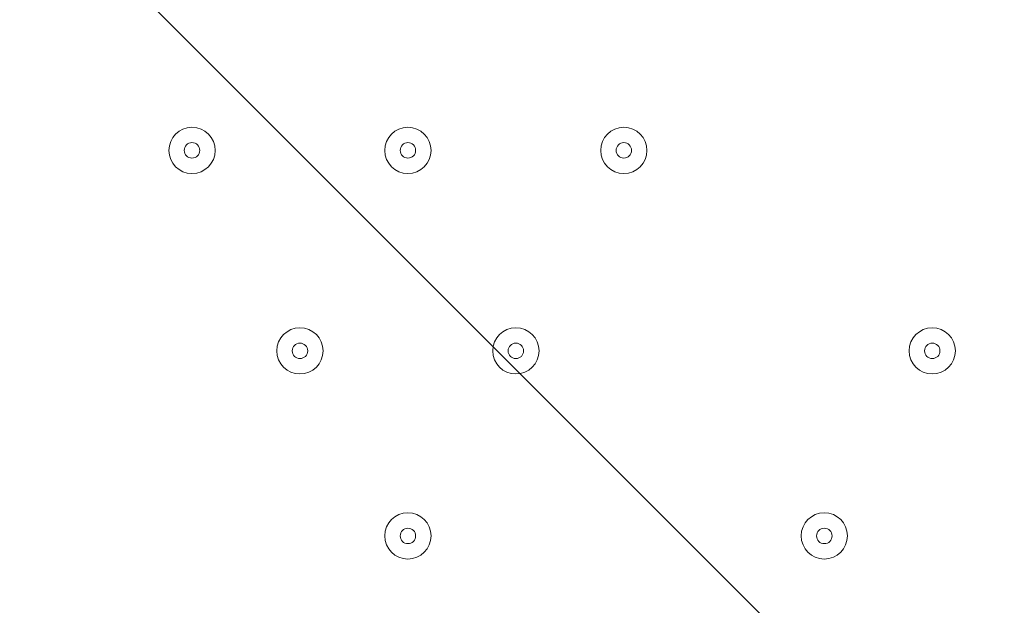
# Model space of a CAD drawing. Units: millimetres. Extents: x 1538 to 10882, y -10099 to -4614.
# Drawn here: x 4192 to 4417, y -7608 to -7474 of the extents above; entities that cross this region are included whole.
import ezdxf

# ---------------------------------------------------------------- set-up
doc = ezdxf.new("R2010")
doc.units = ezdxf.units.MM
doc.header["$MEASUREMENT"] = 0
doc.linetypes.add('AI-Linetype-1', pattern=[211.666667, 105.833333, -105.833333])
doc.layers.add('Work Layer', color=7, linetype='Continuous', lineweight=0)

msp = doc.modelspace()

# ---------------------------------------------------------------- linework, layer by layer
at = {"layer": 'Work Layer', "color": 1, "linetype": 'AI-Linetype-1', "lineweight": 9}
msp.add_open_spline([(5549.96, -5587), (5325.06, -5452.27), (5061.91, -5374.81), (4780.62, -5374.81), (4780.62, -5374.81), (3780.61, -5374.81), (3780.61, -5374.81), (2952.19, -5374.81), (2280.6, -6046.38), (2280.6, -6874.81), (2280.6, -6874.81), (2280.6, -7874.81), (2280.6, -7874.81), (2280.6, -8703.24), (2952.19, -9374.81), (3780.61, -9374.81), (3780.61, -9374.81), (4780.62, -9374.81), (4780.62, -9374.81), (5058.82, -9374.81), (5319.27, -9299.05), (5542.52, -9167.04)], degree=3, knots=[0, 0, 0, 0, 1, 1, 1, 2, 2, 2, 3, 3, 3, 4, 4, 4, 5, 5, 5, 6, 6, 6, 7, 7, 7, 7], dxfattribs=at)
at = {"layer": 'Work Layer', "color": 1, "lineweight": 9}
msp.add_open_spline([(3005.31, -7287.05), (3005.31, -6348.15), (3766.42, -5587.05), (4705.31, -5587.05), (4705.31, -5587.05), (7705.32, -5587.05), (7705.32, -5587.05), (8644.21, -5587.05), (9405.32, -6348.15), (9405.32, -7287.05), (9405.32, -7287.05), (9405.32, -7467.03), (9405.32, -7467.03), (9405.32, -8405.93), (8644.21, -9167.03), (7705.32, -9167.03), (7705.32, -9167.03), (4705.31, -9167.03), (4705.31, -9167.03), (3766.42, -9167.03), (3005.31, -8405.93), (3005.31, -7467.03), (3005.31, -7467.03), (3005.31, -7287.05), (3005.31, -7287.05)], degree=3, knots=[0, 0, 0, 0, 1, 1, 1, 2, 2, 2, 3, 3, 3, 4, 4, 4, 5, 5, 5, 6, 6, 6, 7, 7, 7, 8, 8, 8, 8], dxfattribs=at)
at = {"layer": 'Work Layer', "color": 253, "lineweight": 9}
for points in [[(7318.5, -9167.03), (7318.5, -9167.03), (3927.2, -5775.73), (3927.2, -5775.73), (3775.63, -5853.92), (3637.33, -5954.06), (3516.59, -6072.23), (3516.59, -6072.23), (6611.39, -9167.03), (6611.39, -9167.03), (6611.39, -9167.03), (7318.5, -9167.03), (7318.5, -9167.03)], [(5918.5, -9167.03), (5918.5, -9167.03), (3216.95, -6465.49), (3216.95, -6465.49), (3128.42, -6625.54), (3065.23, -6801.41), (3032.11, -6987.76), (3032.11, -6987.76), (5211.39, -9167.03), (5211.39, -9167.03), (5211.39, -9167.03), (5918.5, -9167.03), (5918.5, -9167.03)]]:
    msp.add_open_spline(points, degree=3, knots=[0, 0, 0, 0, 1, 1, 1, 2, 2, 2, 3, 3, 3, 4, 4, 4, 4], dxfattribs=at)
at = {"layer": 'Work Layer', "color": 7, "lineweight": 9}
for points in [[(4236.82, -7504), (4236.82, -7501.07), (4234.45, -7498.7), (4231.52, -7498.7), (4228.59, -7498.7), (4226.23, -7501.07), (4226.23, -7504), (4226.23, -7506.92), (4228.59, -7509.29), (4231.52, -7509.29), (4234.45, -7509.29), (4236.82, -7506.92), (4236.82, -7504)], [(4226.23, -7504), (4226.23, -7506.92), (4228.59, -7509.29), (4231.52, -7509.29), (4234.45, -7509.29), (4236.82, -7506.92), (4236.82, -7504), (4236.82, -7501.07), (4234.45, -7498.7), (4231.52, -7498.7), (4228.59, -7498.7), (4226.23, -7501.07), (4226.23, -7504)], [(4286.21, -7504), (4286.21, -7501.07), (4283.84, -7498.7), (4280.91, -7498.7), (4277.98, -7498.7), (4275.62, -7501.07), (4275.62, -7504), (4275.62, -7506.92), (4277.98, -7509.29), (4280.91, -7509.29), (4283.84, -7509.29), (4286.21, -7506.92), (4286.21, -7504)], [(4275.62, -7504), (4275.62, -7506.92), (4277.98, -7509.29), (4280.91, -7509.29), (4283.84, -7509.29), (4286.2, -7506.92), (4286.2, -7504), (4286.2, -7501.07), (4283.84, -7498.7), (4280.91, -7498.7), (4277.98, -7498.7), (4275.62, -7501.07), (4275.62, -7504)], [(4335.59, -7504), (4335.59, -7501.07), (4333.23, -7498.7), (4330.3, -7498.7), (4327.37, -7498.7), (4325.01, -7501.07), (4325.01, -7504), (4325.01, -7506.92), (4327.37, -7509.29), (4330.3, -7509.29), (4333.23, -7509.29), (4335.59, -7506.92), (4335.59, -7504)], [(4325.01, -7504), (4325.01, -7506.92), (4327.37, -7509.29), (4330.3, -7509.29), (4333.23, -7509.29), (4335.59, -7506.92), (4335.59, -7504), (4335.59, -7501.07), (4333.23, -7498.7), (4330.3, -7498.7), (4327.37, -7498.7), (4325.01, -7501.07), (4325.01, -7504)], [(4229.76, -7504), (4229.76, -7504.98), (4230.53, -7505.76), (4231.52, -7505.76), (4232.51, -7505.76), (4233.29, -7504.98), (4233.29, -7504), (4233.29, -7503.01), (4232.51, -7502.23), (4231.52, -7502.23), (4230.53, -7502.23), (4229.76, -7503.01), (4229.76, -7504)], [(4279.15, -7504), (4279.15, -7504.98), (4279.92, -7505.76), (4280.91, -7505.76), (4281.9, -7505.76), (4282.68, -7504.98), (4282.68, -7504), (4282.68, -7503.01), (4281.9, -7502.23), (4280.91, -7502.23), (4279.92, -7502.23), (4279.15, -7503.01), (4279.15, -7504)], [(4328.54, -7504), (4328.54, -7504.98), (4329.31, -7505.76), (4330.3, -7505.76), (4331.29, -7505.76), (4332.06, -7504.98), (4332.06, -7504), (4332.06, -7503.01), (4331.29, -7502.23), (4330.3, -7502.23), (4329.31, -7502.23), (4328.54, -7503.01), (4328.54, -7504)], [(4261.51, -7549.86), (4261.51, -7546.93), (4259.15, -7544.57), (4256.22, -7544.57), (4253.29, -7544.57), (4250.93, -7546.93), (4250.93, -7549.86), (4250.93, -7552.79), (4253.29, -7555.15), (4256.22, -7555.15), (4259.15, -7555.15), (4261.51, -7552.79), (4261.51, -7549.86)], [(4250.93, -7549.86), (4250.93, -7552.79), (4253.29, -7555.15), (4256.22, -7555.15), (4259.15, -7555.15), (4261.51, -7552.79), (4261.51, -7549.86), (4261.51, -7546.93), (4259.15, -7544.57), (4256.22, -7544.57), (4253.29, -7544.57), (4250.93, -7546.93), (4250.93, -7549.86)], [(4310.9, -7549.86), (4310.9, -7546.93), (4308.53, -7544.57), (4305.61, -7544.57), (4302.68, -7544.57), (4300.31, -7546.93), (4300.31, -7549.86), (4300.31, -7552.79), (4302.68, -7555.15), (4305.61, -7555.15), (4308.53, -7555.15), (4310.9, -7552.79), (4310.9, -7549.86)], [(4300.31, -7549.86), (4300.31, -7552.79), (4302.68, -7555.15), (4305.61, -7555.15), (4308.53, -7555.15), (4310.9, -7552.79), (4310.9, -7549.86), (4310.9, -7546.93), (4308.53, -7544.57), (4305.61, -7544.57), (4302.68, -7544.57), (4300.31, -7546.93), (4300.31, -7549.86)], [(4406.15, -7549.86), (4406.15, -7546.93), (4403.79, -7544.57), (4400.86, -7544.57), (4397.93, -7544.57), (4395.57, -7546.93), (4395.57, -7549.86), (4395.57, -7552.79), (4397.93, -7555.15), (4400.86, -7555.15), (4403.79, -7555.15), (4406.15, -7552.79), (4406.15, -7549.86)], [(4395.57, -7549.86), (4395.57, -7552.79), (4397.93, -7555.15), (4400.86, -7555.15), (4403.78, -7555.15), (4406.15, -7552.79), (4406.15, -7549.86), (4406.15, -7546.93), (4403.78, -7544.57), (4400.86, -7544.57), (4397.93, -7544.57), (4395.57, -7546.93), (4395.57, -7549.86)], [(4254.45, -7549.86), (4254.45, -7550.85), (4255.23, -7551.62), (4256.22, -7551.62), (4257.2, -7551.62), (4257.98, -7550.85), (4257.98, -7549.86), (4257.98, -7548.87), (4257.2, -7548.09), (4256.22, -7548.09), (4255.23, -7548.09), (4254.45, -7548.87), (4254.45, -7549.86)], [(4303.84, -7549.86), (4303.84, -7550.85), (4304.62, -7551.62), (4305.61, -7551.62), (4306.59, -7551.62), (4307.37, -7550.85), (4307.37, -7549.86), (4307.37, -7548.87), (4306.59, -7548.09), (4305.61, -7548.09), (4304.62, -7548.09), (4303.84, -7548.87), (4303.84, -7549.86)], [(4399.09, -7549.86), (4399.09, -7550.85), (4399.87, -7551.62), (4400.86, -7551.62), (4401.84, -7551.62), (4402.62, -7550.85), (4402.62, -7549.86), (4402.62, -7548.87), (4401.84, -7548.09), (4400.86, -7548.09), (4399.87, -7548.09), (4399.09, -7548.87), (4399.09, -7549.86)], [(4286.21, -7592.19), (4286.21, -7589.26), (4283.84, -7586.9), (4280.91, -7586.9), (4277.98, -7586.9), (4275.62, -7589.26), (4275.62, -7592.19), (4275.62, -7595.12), (4277.98, -7597.48), (4280.91, -7597.48), (4283.84, -7597.48), (4286.21, -7595.12), (4286.21, -7592.19)], [(4275.62, -7592.19), (4275.62, -7595.12), (4277.98, -7597.48), (4280.91, -7597.48), (4283.84, -7597.48), (4286.2, -7595.12), (4286.2, -7592.19), (4286.2, -7589.26), (4283.84, -7586.9), (4280.91, -7586.9), (4277.98, -7586.9), (4275.62, -7589.26), (4275.62, -7592.19)], [(4381.45, -7592.19), (4381.45, -7589.26), (4379.09, -7586.9), (4376.16, -7586.9), (4373.23, -7586.9), (4370.87, -7589.26), (4370.87, -7592.19), (4370.87, -7595.12), (4373.23, -7597.48), (4376.16, -7597.48), (4379.09, -7597.48), (4381.45, -7595.12), (4381.45, -7592.19)], [(4370.87, -7592.19), (4370.87, -7595.12), (4373.23, -7597.48), (4376.16, -7597.48), (4379.09, -7597.48), (4381.45, -7595.12), (4381.45, -7592.19), (4381.45, -7589.26), (4379.09, -7586.9), (4376.16, -7586.9), (4373.23, -7586.9), (4370.87, -7589.26), (4370.87, -7592.19)], [(4279.15, -7592.19), (4279.15, -7593.18), (4279.92, -7593.96), (4280.91, -7593.96), (4281.9, -7593.96), (4282.68, -7593.18), (4282.68, -7592.19), (4282.68, -7591.2), (4281.9, -7590.43), (4280.91, -7590.43), (4279.92, -7590.43), (4279.15, -7591.2), (4279.15, -7592.19)], [(4374.4, -7592.19), (4374.4, -7593.18), (4375.17, -7593.96), (4376.16, -7593.96), (4377.15, -7593.96), (4377.93, -7593.18), (4377.93, -7592.19), (4377.93, -7591.2), (4377.15, -7590.43), (4376.16, -7590.43), (4375.17, -7590.43), (4374.4, -7591.2), (4374.4, -7592.19)]]:
    msp.add_open_spline(points, degree=3, knots=[0, 0, 0, 0, 1, 1, 1, 2, 2, 2, 3, 3, 3, 4, 4, 4, 4], dxfattribs=at)

doc.saveas('drawing.dxf')
